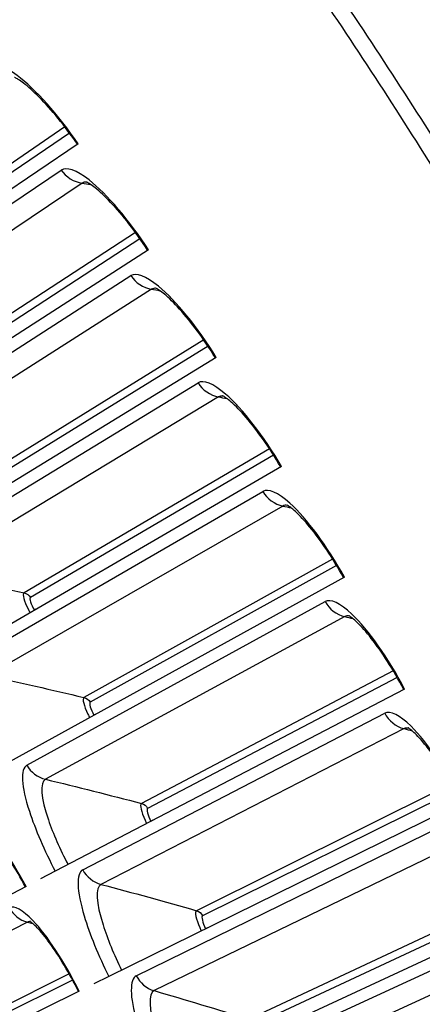
# Model space of a CAD drawing. Units: inches. Extents: x 2 to 86, y 1 to 67.
# Drawn here: x 29.2 to 29.9, y 20 to 21.7 of the extents above; entities that cross this region are included whole.
import ezdxf

# ---------------------------------------------------------------- set-up
doc = ezdxf.new("R2010")
doc.units = ezdxf.units.IN
doc.header["$LTSCALE"] = 4
doc.header["$MEASUREMENT"] = 0
doc.layers.add('Visible (ANSI)', color=7, linetype='Continuous')
doc.layers.add('Visible Narrow (ANSI)', color=7, linetype='Continuous')

msp = doc.modelspace()

# ---------------------------------------------------------------- linework, layer by layer
at = {"layer": 'Visible (ANSI)'}
for p, q in [((29.29508, 21.49099), (28.72021, 21.10044)), ((29.41906, 21.30389), (28.83533, 20.92672)), ((29.53869, 21.11397), (28.9464, 20.75038)), ((29.6539, 20.92134), (29.05338, 20.57152)), ((29.76463, 20.7261), (29.15619, 20.39024)), ((29.22125, 20.66931), (29.21788, 20.66735)), ((29.87082, 20.52836), (29.25479, 20.20664)), ((29.32627, 20.48413), (29.32286, 20.48225)), ((29.97242, 20.32822), (29.34913, 20.02081)), ((29.427, 20.29657), (29.42354, 20.29477)), ((29.25479, 20.20664), (29.22875, 20.19304)), ((29.20313, 20.17966), (28.67595, 19.90434)), ((30.06938, 20.12579), (29.43915, 19.83285)), ((29.52336, 20.10674), (29.51987, 20.10502)), ((29.34913, 20.02081), (29.32278, 20.00781)), ((29.29686, 19.99503), (28.76346, 19.73195))]:
    msp.add_line(p, q, dxfattribs=at)
at = {"layer": 'Visible (ANSI)', "flags": 128}
for points in [[(29.6623, 21.84114, -0.0052346), (29.78216, 21.66384, -0.0052346), (29.89827, 21.48407, -0.0052346), (30.01059, 21.30191, -0.0052346), (30.11908, 21.11743, -0.0052346), (30.22368, 20.93073, -0.0052346), (30.32435, 20.74187, -0.0052346), (30.42104, 20.55095, -0.0052346), (30.51371, 20.35805, -0.0052346), (30.60233, 20.16325, -0.0052346), (30.68684, 19.96663, -0.0052346), (30.76722, 19.76829, -0.0052346), (30.84343, 19.56831, -0.0052346), (30.91544, 19.36678, -0.0052346), (30.98321, 19.16378, -0.0052346), (31.04672, 18.95941, -0.0052346), (31.10594, 18.75376, -0.0052346), (31.16083, 18.54691, -0.0052346), (31.21139, 18.33896, -0.0052346)], [(29.70829, 21.82456, -0.0051999), (29.82701, 21.64749, -0.0051999), (29.94201, 21.46798, -0.0051999), (30.05326, 21.28613, -0.0051999), (30.1607, 21.102, -0.0051999), (30.26429, 20.91567, -0.0051999), (30.36399, 20.72723, -0.0051999), (30.45974, 20.53676, -0.0051999), (30.55151, 20.34434, -0.0051999), (30.63925, 20.15005, -0.0051999), (30.72294, 19.95398, -0.0051999), (30.80253, 19.75621, -0.0051999), (30.878, 19.55683, -0.0051999), (30.94929, 19.35592, -0.0051999), (31.0164, 19.15357, -0.0051999), (31.07928, 18.94987, -0.0051999), (31.13791, 18.74491, -0.0051999), (31.19227, 18.53877, -0.0051999), (31.24232, 18.33155, -0.0051999)]]:
    msp.add_lwpolyline(points, format="xyb", dxfattribs=at)
at = {"layer": 'Visible (ANSI)'}
for radius, start, end in [(11.5, 180.118962, 180.018962), (11.48, 13.660321, 13.560321), (11.475, 180.118962, 180.018962), (11.455, 13.660321, 13.560321)]:
    msp.add_arc((21.25468, 16.02861), radius, start, end, dxfattribs=at)
for points, knots in [([(29.29369, 21.49005), (29.28289, 21.50595), (29.27127, 21.5216), (29.24852, 21.54963), (29.23709, 21.56243), (29.21631, 21.58342), (29.20657, 21.59206), (29.19524, 21.60072), (29.19212, 21.60289), (29.18736, 21.60589), (29.18556, 21.60688), (29.18333, 21.60798), (29.18272, 21.60821), (29.18267, 21.60823), (29.18267, 21.60823), (29.18267, 21.60823)], [0, 0, 0, 0, 0.13531044, 0.13531044, 0.26752586, 0.26752586, 0.39488447, 0.39488447, 0.45072932, 0.45072932, 0.49782008, 0.49782008, 0.53688801, 0.53688801, 0.53860509, 0.53860509, 0.53860509, 0.53860509]), ([(29.41765, 21.30297), (29.40722, 21.31912), (29.39596, 21.33504), (29.37387, 21.36358), (29.36273, 21.37665), (29.34244, 21.39811), (29.3329, 21.40697), (29.32178, 21.41589), (29.31871, 21.41814), (29.31403, 21.42124), (29.31224, 21.42228), (29.31004, 21.42343), (29.30944, 21.42367), (29.30939, 21.42369), (29.30938, 21.42369), (29.30938, 21.42369)], [0, 0, 0, 0, 0.13531044, 0.13531044, 0.26752587, 0.26752587, 0.39488447, 0.39488447, 0.45072932, 0.45072932, 0.49782008, 0.49782008, 0.536888, 0.536888, 0.53860508, 0.53860508, 0.53860508, 0.53860508]), ([(29.53726, 21.11309), (29.5272, 21.12947), (29.51631, 21.14565), (29.49488, 21.17469), (29.48405, 21.18801), (29.46426, 21.20994), (29.45493, 21.21902), (29.44402, 21.22819), (29.441, 21.23051), (29.43639, 21.23372), (29.43463, 21.23479), (29.43246, 21.23599), (29.43186, 21.23625), (29.43181, 21.23627), (29.43181, 21.23627), (29.43181, 21.23627)], [0, 0, 0, 0, 0.13531044, 0.13531044, 0.26752587, 0.26752587, 0.39488447, 0.39488447, 0.45072932, 0.45072932, 0.49782008, 0.49782008, 0.536888, 0.536888, 0.53860507, 0.53860507, 0.53860507, 0.53860507]), ([(29.65245, 20.92049), (29.64277, 20.93711), (29.63226, 20.95353), (29.61151, 20.98306), (29.60099, 20.99662), (29.58171, 21.019), (29.57259, 21.0283), (29.5619, 21.03772), (29.55893, 21.0401), (29.55439, 21.04342), (29.55266, 21.04454), (29.55051, 21.04579), (29.54992, 21.04606), (29.54987, 21.04608), (29.54987, 21.04608), (29.54987, 21.04608)], [0, 0, 0, 0, 0.13531044, 0.13531044, 0.26752587, 0.26752587, 0.39488447, 0.39488447, 0.45072932, 0.45072932, 0.49782008, 0.49782008, 0.536888, 0.536888, 0.53860506, 0.53860506, 0.53860506, 0.53860506]), ([(29.76316, 20.72529), (29.75387, 20.74212), (29.74374, 20.75878), (29.72367, 20.78878), (29.71347, 20.80259), (29.69472, 20.82541), (29.68581, 20.83491), (29.67534, 20.84458), (29.67243, 20.84702), (29.66797, 20.85045), (29.66626, 20.8516), (29.66415, 20.8529), (29.66356, 20.85319), (29.66351, 20.85321), (29.66351, 20.85321), (29.66351, 20.85321)], [0, 0, 0, 0, 0.13531044, 0.13531044, 0.26752587, 0.26752587, 0.39488448, 0.39488448, 0.45072933, 0.45072933, 0.49782008, 0.49782008, 0.536888, 0.536888, 0.53860505, 0.53860505, 0.53860505, 0.53860505]), ([(29.86933, 20.52758), (29.86043, 20.54462), (29.85069, 20.56151), (29.83133, 20.59197), (29.82144, 20.60601), (29.80322, 20.62925), (29.79454, 20.63896), (29.78429, 20.64886), (29.78144, 20.65138), (29.77706, 20.6549), (29.77538, 20.6561), (29.77329, 20.65745), (29.77271, 20.65774), (29.77266, 20.65777), (29.77266, 20.65777), (29.77266, 20.65777)], [0, 0, 0, 0, 0.13531045, 0.13531045, 0.26752587, 0.26752587, 0.39488448, 0.39488448, 0.45072933, 0.45072933, 0.49782008, 0.49782008, 0.536888, 0.536888, 0.53860504, 0.53860504, 0.53860504, 0.53860504]), ([(29.97091, 20.32748), (29.96241, 20.34472), (29.95306, 20.36182), (29.9344, 20.39272), (29.92485, 20.40698), (29.90717, 20.43065), (29.89871, 20.44055), (29.8887, 20.45069), (29.8859, 20.45327), (29.8816, 20.45689), (29.87995, 20.45813), (29.8779, 20.45952), (29.87733, 20.45983), (29.87728, 20.45986), (29.87728, 20.45986), (29.87728, 20.45986)], [0, 0, 0, 0, 0.13531045, 0.13531045, 0.26752587, 0.26752587, 0.39488448, 0.39488448, 0.45072933, 0.45072933, 0.49782008, 0.49782008, 0.536888, 0.536888, 0.53860504, 0.53860504, 0.53860504, 0.53860504]), ([(29.20195, 20.17904), (29.19367, 20.19491), (29.18464, 20.21066), (29.16678, 20.23912), (29.1577, 20.25226), (29.141, 20.2741), (29.13308, 20.28325), (29.12373, 20.29265), (29.12113, 20.29505), (29.11716, 20.29841), (29.11564, 20.29955), (29.1138, 20.30081), (29.1133, 20.30109), (29.1133, 20.30109), (29.1133, 20.30109), (29.1133, 20.30109)], [0, 0, 0, 0, 0.13657183, 0.13657183, 0.27005135, 0.27005135, 0.39883165, 0.39883165, 0.45542489, 0.45542489, 0.50299166, 0.50299166, 0.54203403, 0.54203403, 0.54204574, 0.54204574, 0.54204574, 0.54204574]), ([(29.29567, 19.99444), (29.28775, 20.0105), (29.27909, 20.02645), (29.26189, 20.05531), (29.25311, 20.06866), (29.23693, 20.09088), (29.22921, 20.10021), (29.22009, 20.10983), (29.21754, 20.11228), (29.21365, 20.11573), (29.21216, 20.1169), (29.21035, 20.11821), (29.20985, 20.1185), (29.20985, 20.1185), (29.20985, 20.1185), (29.20985, 20.1185)], [0, 0, 0, 0, 0.13657183, 0.13657183, 0.27005135, 0.27005135, 0.39883165, 0.39883165, 0.45542489, 0.45542489, 0.50299166, 0.50299166, 0.54203402, 0.54203402, 0.54204573, 0.54204573, 0.54204573, 0.54204573])]:
    msp.add_open_spline(points, degree=3, knots=knots, dxfattribs=at)
at = {"layer": 'Visible Narrow (ANSI)'}
for p, q in [((29.27163, 21.52068), (28.8574, 21.2369)), ((29.27966, 21.50993), (28.86917, 21.22955)), ((28.76811, 21.10858), (29.26516, 21.44465)), ((29.30224, 21.42141), (28.80289, 21.08678)), ((29.3963, 21.33411), (28.97563, 21.05997)), ((29.40408, 21.32318), (28.98723, 21.05235)), ((28.8834, 20.93374), (29.38808, 21.25825)), ((29.42461, 21.23416), (28.91767, 20.91115)), ((29.51664, 21.14471), (29.08974, 20.88036)), ((29.52416, 21.1336), (29.10116, 20.87247)), ((28.99463, 20.75629), (29.50666, 21.06906)), ((29.54263, 21.04413), (29.02836, 20.73291)), ((29.63256, 20.95258), (29.19968, 20.69816)), ((29.63983, 20.9413), (29.21091, 20.69001)), ((29.10172, 20.57632), (29.62084, 20.87718)), ((29.65622, 20.85143), (29.13491, 20.55217)), ((29.74402, 20.75783), (29.30537, 20.51347)), ((29.75102, 20.74639), (29.31642, 20.50506)), ((29.20463, 20.39393), (29.73057, 20.68272)), ((29.76534, 20.65616), (29.23725, 20.36901)), ((29.85095, 20.56055), (29.40678, 20.32639)), ((29.85769, 20.54895), (29.41763, 20.31773)), ((29.30331, 20.2092), (29.83577, 20.48577)), ((29.86992, 20.45842), (29.33534, 20.18354)), ((29.9533, 20.36086), (29.50384, 20.13701)), ((29.95977, 20.34911), (29.51449, 20.12811)), ((29.39769, 20.02225), (29.93639, 20.28645)), ((29.9699, 20.25831), (29.42912, 19.99586)), ((30.05101, 20.15886), (29.5965, 19.94545)), ((30.0572, 20.14696), (29.60694, 19.9363)), ((29.20551, 20.11679), (28.74802, 19.88155)), ((29.48773, 19.83317), (30.03239, 20.08486)), ((30.06524, 20.05596), (29.51854, 19.80606)), ((29.27948, 20.02527), (28.90427, 19.8384)), ((29.28541, 20.01441), (28.91414, 19.83014))]:
    msp.add_line(p, q, dxfattribs=at)
for points, knots in [([(29.29508, 21.49099), (29.26034, 21.54213), (29.21921, 21.58797), (29.18747, 21.61172), (29.16473, 21.62874), (29.147, 21.63457), (29.13798, 21.62816)], [1.5707963, 1.5707963, 1.5707963, 1.5707963, 2.4851799, 2.4851799, 2.4851799, 3.1415927, 3.1415927, 3.1415927, 3.1415927]), ([(29.41906, 21.30389), (29.38551, 21.35581), (29.34545, 21.40259), (29.31426, 21.42707), (29.29192, 21.44461), (29.27433, 21.45084), (29.26516, 21.44465)], [1.5707963, 1.5707963, 1.5707963, 1.5707963, 2.4851799, 2.4851799, 2.4851799, 3.1415927, 3.1415927, 3.1415927, 3.1415927]), ([(29.53869, 21.11397), (29.50635, 21.16666), (29.46738, 21.21434), (29.43676, 21.23954), (29.41483, 21.25759), (29.39739, 21.26423), (29.38808, 21.25825)], [1.5707963, 1.5707963, 1.5707963, 1.5707963, 2.4851799, 2.4851799, 2.4851799, 3.1415927, 3.1415927, 3.1415927, 3.1415927]), ([(29.6539, 20.92134), (29.62278, 20.97476), (29.58492, 21.02333), (29.5549, 21.04923), (29.53339, 21.06778), (29.5161, 21.07482), (29.50666, 21.06906)], [1.5707963, 1.5707963, 1.5707963, 1.5707963, 2.4851799, 2.4851799, 2.4851799, 3.1415927, 3.1415927, 3.1415927, 3.1415927]), ([(29.76463, 20.7261), (29.73476, 20.78023), (29.69803, 20.82966), (29.66861, 20.85624), (29.64754, 20.87529), (29.63042, 20.88273), (29.62084, 20.87718)], [1.5707963, 1.5707963, 1.5707963, 1.5707963, 2.4851799, 2.4851799, 2.4851799, 3.1415927, 3.1415927, 3.1415927, 3.1415927]), ([(29.19968, 20.69816), (29.19632, 20.69619), (29.19976, 20.68311), (29.20737, 20.66869), (29.20836, 20.6668), (29.20941, 20.66491), (29.21049, 20.66305)], [1.5707963, 1.5707963, 1.5707963, 1.5707963, 2.9603056, 2.9603056, 2.9603056, 3.1415927, 3.1415927, 3.1415927, 3.1415927]), ([(29.87082, 20.52836), (29.84221, 20.58316), (29.80663, 20.63343), (29.77783, 20.66068), (29.7572, 20.68021), (29.74026, 20.68804), (29.73057, 20.68272)], [1.5707963, 1.5707963, 1.5707963, 1.5707963, 2.4851799, 2.4851799, 2.4851799, 3.1415927, 3.1415927, 3.1415927, 3.1415927]), ([(29.30537, 20.51347), (29.30198, 20.51157), (29.30511, 20.49842), (29.31238, 20.48382), (29.31333, 20.48192), (29.31434, 20.48001), (29.31538, 20.47812)], [1.5707963, 1.5707963, 1.5707963, 1.5707963, 2.9603056, 2.9603056, 2.9603056, 3.1415927, 3.1415927, 3.1415927, 3.1415927]), ([(29.97242, 20.32822), (29.94508, 20.38366), (29.91067, 20.43474), (29.88251, 20.46265), (29.86234, 20.48265), (29.84558, 20.49087), (29.83577, 20.48577)], [1.5707963, 1.5707963, 1.5707963, 1.5707963, 2.4851799, 2.4851799, 2.4851799, 3.1415927, 3.1415927, 3.1415927, 3.1415927]), ([(29.20463, 20.39393), (29.19278, 20.38742), (29.19462, 20.35651), (29.209, 20.31251), (29.2193, 20.28097), (29.23572, 20.24316), (29.25479, 20.20664)], [-3.1415927, -3.1415927, -3.1415927, -3.1415927, -2.2272091, -2.2272091, -2.2272091, -1.5707963, -1.5707963, -1.5707963, -1.5707963]), ([(29.23725, 20.36901), (29.22716, 20.36353), (29.22936, 20.33597), (29.24256, 20.29747), (29.25082, 20.2734), (29.26311, 20.24543), (29.27725, 20.21837)], [1.5707963, 1.5707963, 1.5707963, 1.5707963, 2.5368431, 2.5368431, 2.5368431, 3.1415927, 3.1415927, 3.1415927, 3.1415927]), ([(29.20313, 20.17966), (29.17673, 20.23021), (29.14438, 20.27684), (29.11859, 20.3024), (29.10011, 20.32072), (29.08516, 20.32832), (29.0769, 20.32379)], [1.5707963, 1.5707963, 1.5707963, 1.5707963, 2.4851799, 2.4851799, 2.4851799, 3.1415927, 3.1415927, 3.1415927, 3.1415927]), ([(29.40678, 20.32639), (29.40334, 20.32457), (29.40617, 20.31135), (29.4131, 20.29659), (29.41401, 20.29466), (29.41497, 20.29273), (29.41597, 20.29081)], [1.5707963, 1.5707963, 1.5707963, 1.5707963, 2.9603056, 2.9603056, 2.9603056, 3.1415927, 3.1415927, 3.1415927, 3.1415927]), ([(29.30331, 20.2092), (29.29131, 20.20297), (29.29244, 20.17203), (29.30579, 20.12771), (29.31537, 20.09594), (29.3309, 20.05776), (29.34913, 20.02081)], [-3.1415927, -3.1415927, -3.1415927, -3.1415927, -2.2272091, -2.2272091, -2.2272091, -1.5707963, -1.5707963, -1.5707963, -1.5707963]), ([(29.33534, 20.18354), (29.32513, 20.17829), (29.32669, 20.15069), (29.339, 20.1119), (29.3467, 20.08764), (29.35834, 20.05939), (29.37185, 20.03201)], [1.5707963, 1.5707963, 1.5707963, 1.5707963, 2.5368431, 2.5368431, 2.5368431, 3.1415927, 3.1415927, 3.1415927, 3.1415927]), ([(29.29686, 19.99503), (29.27163, 20.04617), (29.24037, 20.09354), (29.21517, 20.11969), (29.19712, 20.13843), (29.18235, 20.14638), (29.17399, 20.14203)], [1.5707963, 1.5707963, 1.5707963, 1.5707963, 2.4851799, 2.4851799, 2.4851799, 3.1415927, 3.1415927, 3.1415927, 3.1415927]), ([(29.50384, 20.13701), (29.50036, 20.13528), (29.50289, 20.12199), (29.50947, 20.10708), (29.51033, 20.10513), (29.51125, 20.10317), (29.5122, 20.10124)], [1.5707963, 1.5707963, 1.5707963, 1.5707963, 2.9603056, 2.9603056, 2.9603056, 3.1415927, 3.1415927, 3.1415927, 3.1415927]), ([(29.39769, 20.02225), (29.38555, 20.0163), (29.38596, 19.98534), (29.39829, 19.94072), (29.40713, 19.90874), (29.42178, 19.87021), (29.43915, 19.83285)], [-3.1415927, -3.1415927, -3.1415927, -3.1415927, -2.2272091, -2.2272091, -2.2272091, -1.5707963, -1.5707963, -1.5707963, -1.5707963]), ([(29.42912, 19.99586), (29.41879, 19.99085), (29.41971, 19.96321), (29.43113, 19.92414), (29.43826, 19.89972), (29.44925, 19.87121), (29.46212, 19.84352)], [1.5707963, 1.5707963, 1.5707963, 1.5707963, 2.5368431, 2.5368431, 2.5368431, 3.1415927, 3.1415927, 3.1415927, 3.1415927])]:
    msp.add_open_spline(points, degree=3, knots=knots, dxfattribs=at)
for points in [[(29.26516, 21.44465), (29.27357, 21.43222), (29.28737, 21.42357), (29.30224, 21.42141)], [(29.31039, 21.42321), (29.30715, 21.42345), (29.30441, 21.42286), (29.30224, 21.42141)], [(29.30224, 21.42141), (29.30716, 21.4207), (29.31209, 21.41998), (29.31701, 21.41926)], [(29.38808, 21.25825), (29.3962, 21.24563), (29.40979, 21.23666), (29.42461, 21.23416)], [(29.4328, 21.23577), (29.42956, 21.23609), (29.42681, 21.23556), (29.42461, 21.23416)], [(29.42461, 21.23416), (29.42952, 21.23333), (29.43442, 21.2325), (29.43933, 21.23166)], [(29.50666, 21.06906), (29.51449, 21.05625), (29.52787, 21.04697), (29.54263, 21.04413)], [(29.55085, 21.04555), (29.54762, 21.04595), (29.54486, 21.04548), (29.54263, 21.04413)], [(29.54263, 21.04413), (29.54751, 21.04319), (29.5524, 21.04225), (29.55728, 21.0413)], [(29.62084, 20.87718), (29.62837, 20.8642), (29.64154, 20.85461), (29.65622, 20.85143)], [(29.66448, 20.85266), (29.66126, 20.85313), (29.65848, 20.85273), (29.65622, 20.85143)], [(29.65622, 20.85143), (29.66109, 20.85038), (29.66595, 20.84932), (29.67081, 20.84826)], [(29.02836, 20.73291), (29.08539, 20.72193), (29.1425, 20.71035), (29.19968, 20.69816)], [(29.19968, 20.69816), (29.20431, 20.69717), (29.2085, 20.69413), (29.21091, 20.69001)], [(29.21091, 20.69001), (29.20846, 20.68858), (29.2118, 20.67779), (29.21788, 20.66735)], [(29.73057, 20.68272), (29.73779, 20.66956), (29.75073, 20.65968), (29.76534, 20.65616)], [(29.77362, 20.6572), (29.77041, 20.65774), (29.76763, 20.6574), (29.76534, 20.65616)], [(29.76534, 20.65616), (29.77018, 20.65499), (29.77501, 20.65382), (29.77985, 20.65265)], [(29.13491, 20.55217), (29.19167, 20.53988), (29.2485, 20.52698), (29.30537, 20.51347)], [(29.30537, 20.51347), (29.30998, 20.51237), (29.3141, 20.50924), (29.31642, 20.50506)], [(29.31642, 20.50506), (29.31394, 20.50369), (29.31702, 20.49282), (29.32286, 20.48225)], [(29.83577, 20.48577), (29.84268, 20.47246), (29.85539, 20.46227), (29.86992, 20.45842)], [(29.87822, 20.45927), (29.87503, 20.45988), (29.87224, 20.45961), (29.86992, 20.45842)], [(29.86992, 20.45842), (29.87473, 20.45714), (29.87953, 20.45586), (29.88434, 20.45458)], [(29.20463, 20.39393), (29.21141, 20.38159), (29.22355, 20.37232), (29.23725, 20.36901)], [(29.23725, 20.36901), (29.29372, 20.35541), (29.35023, 20.3412), (29.40678, 20.32639)], [(29.40678, 20.32639), (29.41136, 20.32519), (29.41541, 20.32196), (29.41763, 20.31773)], [(29.41763, 20.31773), (29.41512, 20.31641), (29.41795, 20.30548), (29.42354, 20.29477)], [(29.30331, 20.2092), (29.30979, 20.19671), (29.32172, 20.18716), (29.33534, 20.18354)], [(29.33534, 20.18354), (29.39148, 20.16864), (29.44765, 20.15313), (29.50384, 20.13701)], [(29.17399, 20.14203), (29.18038, 20.12974), (29.19211, 20.12035), (29.20551, 20.11679)], [(29.50384, 20.13701), (29.50839, 20.13571), (29.51236, 20.13239), (29.51449, 20.12811)], [(29.21118, 20.1176), (29.20902, 20.11788), (29.20712, 20.11762), (29.20551, 20.11679)], [(29.20551, 20.11679), (29.20882, 20.11591), (29.21213, 20.11503), (29.21544, 20.11415)], [(29.51449, 20.12811), (29.51195, 20.12685), (29.51452, 20.11585), (29.51987, 20.10502)], [(29.39769, 20.02225), (29.40389, 20.00961), (29.41558, 19.99979), (29.42912, 19.99586)], [(29.42912, 19.99586), (29.4849, 19.97966), (29.5407, 19.96286), (29.5965, 19.94545)]]:
    msp.add_open_spline(points, degree=3, dxfattribs=at)

doc.saveas('drawing.dxf')
